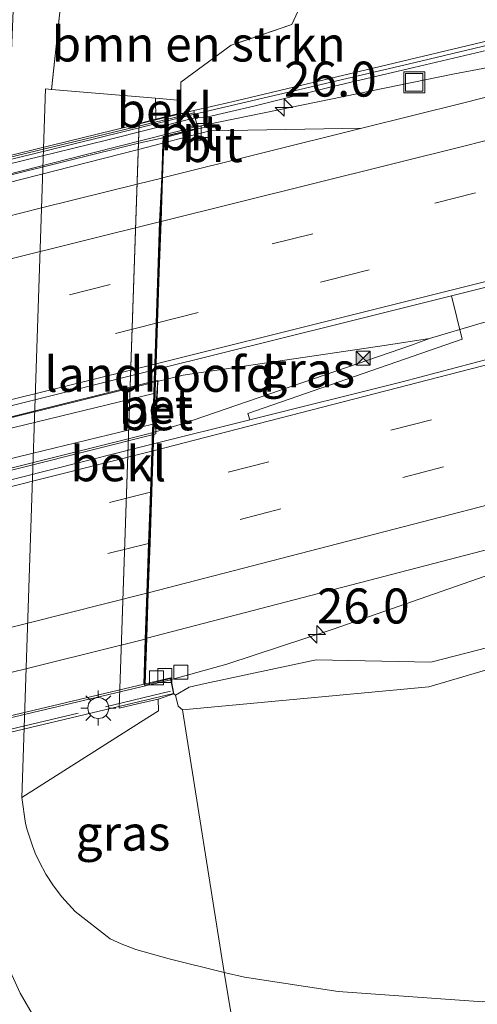
# Model space of a CAD drawing. Units: metres. Extents: x 100000 to 110010, y 443747 to 450001.
# Drawn here: x 104341 to 104374, y 448312 to 448382 of the extents above; entities that cross this region are included whole.
import ezdxf
from ezdxf.enums import TextEntityAlignment as Align

# ---------------------------------------------------------------- set-up
doc = ezdxf.new("R2010")
doc.units = ezdxf.units.M
doc.linetypes.add('IE-TERREINAFSCHEIDING', pattern=[10, 8, -2])
doc.linetypes.add('VW-3-9_STREEP', pattern=[12, 3, -9])
doc.layers.get('0').update_dxf_attribs({"lineweight": 25})
for name, color, linetype, lineweight in [('B-ME-AM-KILOMETR-S-B1', 7, 'Continuous', 18), ('B-ME-BV-GELEIDECONSTRUCTIE-BARRIER-L-B1', 213, 'BV-STEPBARRIER', 18), ('B-ME-BV-GELEIDECONSTRUCTIE-GELEIDERAIL-L-B1', 213, 'BV-GELEIDERAIL', 18), ('B-ME-BV-GELEIDECONSTRUCTIE-GELEIDERAIL-L-B2', 213, 'BV-GELEIDERAIL', 18), ('B-ME-GR-BOMENSTRUIKEN-GV-B6', 93, 'Continuous', 18), ('B-ME-GR-BOOM-GV-B6', 93, 'Continuous', 18), ('B-ME-GW-KRUINLIJN-L-B1', 93, 'Continuous', 18), ('B-ME-GW-TEENLIJN-L-B1', 93, 'Continuous', 18), ('B-ME-IE-GRASLAND-GV-B6', 93, 'Continuous', 18), ('B-ME-IE-INRICHTINGSELEMENT-S-B1', 253, 'Continuous', 18), ('B-ME-IE-MEUBILAIR_WEGMEUBILAIR-LICHTMAST-S-B1', 8, 'Continuous', 18), ('B-ME-IE-TERREINAFSCHEIDING-RASTERHEKWERK-L-B2', 8, 'IE-TERREINAFSCHEIDING', 18), ('B-ME-KW-GELUIDSWERING-GV-B6', 8, 'Continuous', 18), ('B-ME-KW-GELUIDSWERING-GV-B7', 8, 'Continuous', 18), ('B-ME-KW-LANDHOOFD-GV-B6', 173, 'Continuous', 18), ('B-ME-KW-SCHERM-L-B1', 8, 'Continuous', 18), ('B-ME-KW-SCHERM-L-B2', 8, 'Continuous', 18), ('B-ME-KW-VIADUCT-GV-B7', 173, 'Continuous', 18), ('B-ME-OB-BEKLEDING-GV-B6', 253, 'Continuous', 18), ('B-ME-VH-VERH_SOORT-BETON-OVERIG-GV-B6', 8, 'IE-TERREINAFSCHEIDING-NATUURLIJK-HOUTWAL', 18), ('B-ME-VH-VERH_SOORT-BETON-OVERIG-GV-B7', 8, 'IE-TERREINAFSCHEIDING-NATUURLIJK-HOUTWAL', 18), ('B-ME-VH-VERH_SOORT-BITUMEN-GV-B6', 8, 'IE-TERREINAFSCHEIDING-NATUURLIJK-HOUTWAL', 18), ('B-ME-VH-VERH_SOORT-BITUMEN-GV-B7', 8, 'Continuous', 18), ('B-ME-VV-KOLK-S-B1', 8, 'Continuous', 18), ('B-ME-VW-MARKERING-39STREEP-015-L-B1', 255, 'VW-3-9_STREEP', 18), ('B-ME-VW-MARKERING-39STREEP-015-L-B2', 255, 'VW-3-9_STREEP', 18), ('B-ME-VW-MARKERING-STREEP-015-L-B1', 7, 'Continuous', 18), ('B-ME-VW-MARKERING-STREEP-015-L-B2', 7, 'Continuous', 18)]:
    doc.layers.add(name, color=color, linetype=linetype, lineweight=lineweight)
doc.styles.add('NLCS-ISO', font='NLCS-ISO.TTF')
doc.linetypes.add('BV-GELEIDERAIL', pattern='A,10,-3,[108,NLCS.SHX,S=1,R=0,X=0,Y=0],-3', length=16)
doc.linetypes.add('BV-STEPBARRIER', pattern='A,1,-1,[16,NLCS.SHX,S=1,R=0,X=-1,Y=0],1', length=3)
doc.linetypes.add('IE-TERREINAFSCHEIDING-NATUURLIJK-HOUTWAL', pattern='A,7,-1.5,[67,NLCS.SHX,S=0.75,R=45,X=0,Y=0],-1.5,7,-1.5,[70,NLCS.SHX,S=0.75,R=0,X=0,Y=0],-1.5', length=20)

# ---------------------------------------------------------------- blocks, each defined once
blk = doc.blocks.new('hecto')
for p, q in [((0, 0.625), (-0.625, 0)), ((0, -0.625), (0, 0.625)), ((-0.625, 0), (0.625, 0)), ((0.625, 0), (0, -0.625))]:
    blk.add_line(p, q)
blk = doc.blocks.new('lantaarnpaal')
for p, q in [((-0.884, 0.884), (-0.53, 0.53)), ((0, 0.75), (0, 1.25)), ((0.53, 0.53), (0.884, 0.884)), ((-0.75, 0), (-1.25, 0)), ((0.75, 0), (1.25, 0)), ((-0.53, -0.53), (-0.884, -0.884)), ((0.53, -0.53), (0.884, -0.884)), ((0, -0.75), (0, -1.25))]:
    blk.add_line(p, q)
blk.add_circle((0, 0), 0.75)
blk = doc.blocks.new('camera')
h = blk.add_hatch(color=256)
h.paths.add_polyline_path([(0.5, 0.5), (-0.5, 0.5), (0, 0)])
h.paths.add_polyline_path([(0, 0), (-0.5, -0.5), (0.5, -0.5)])
for p, q in [((-0.5, 0.5), (0.5, -0.5)), ((0.5, 0.5), (-0.5, -0.5))]:
    blk.add_line(p, q)
blk.add_lwpolyline([(-0.5, 0.5), (0.5, 0.5), (0.5, -0.5), (-0.5, -0.5)], close=True)
blk = doc.blocks.new('kolk')
blk.add_lwpolyline([(-0.5, -0.5), (0.5, -0.5), (0.5, 0.5), (-0.5, 0.5)], close=True)
blk = doc.blocks.new('put')
for p, q in [((0.75, 0.75), (-0.75, 0.75)), ((-0.75, 0.75), (-0.75, -0.75)), ((0.75, -0.75), (0.75, 0.75)), ((-0.75, -0.75), (0.75, -0.75))]:
    blk.add_line(p, q)
blk.add_lwpolyline([(-0.625, 0.625), (0.625, 0.625), (0.625, -0.625), (-0.625, -0.625)], close=True)

msp = doc.modelspace()

# ---------------------------------------------------------------- linework, layer by layer
at = {"layer": 'B-ME-BV-GELEIDECONSTRUCTIE-BARRIER-L-B1'}
msp.add_polyline3d([(104663.906, 448447.705, 2.567), (104641.642, 448440.059, 2.648), (104618.841, 448432.423, 2.691), (104595.915, 448424.786, 2.747), (104572.877, 448417.377, 2.911), (104549.785, 448410.101, 3.09), (104527.284, 448403.172, 3.247), (104504.452, 448396.309, 3.331), (104480.613, 448389.33, 3.395), (104457.729, 448382.822, 3.46), (104434.606, 448376.343, 3.539), (104411.695, 448370.131, 3.57), (104388.341, 448363.957, 3.608), (104374.381, 448360.468, 3.472), (104370.685, 448359.364, 3.443)], dxfattribs=at)
at = {"layer": 'B-ME-BV-GELEIDECONSTRUCTIE-GELEIDERAIL-L-B1'}
for points in [[(104353.883, 448374.454, 3.118), (104372.369, 448378.243, 3.12), (104375.008, 448378.751, 3.107), (104378.957, 448379.458, 3.099), (104384.155, 448380.551, 3.093), (104389.359, 448381.715, 3.105), (104394.553, 448382.899, 3.093), (104399.738, 448384.082, 3.096), (104411.344, 448387.082, 3.041), (104422.936, 448390.172, 2.983), (104433.283, 448392.955, 3.014), (104442.265, 448395.268, 3.073), (104465.406, 448401.674, 2.979), (104488.51, 448408.172, 2.908), (104511.574, 448414.886, 2.856), (104534.584, 448421.744, 2.744), (104557.521, 448428.765, 2.29), (104580.459, 448435.895, 2.381), (104603.338, 448443.23, 2.254), (104624.897, 448450.239, 2.24), (104646.389, 448457.422, 2.157), (104657.504, 448461.221, 2.113)], [(104670.504, 448433.776, 2.095), (104650.334, 448426.857, 2.206), (104626.324, 448418.734, 2.249), (104602.377, 448410.579, 2.278), (104583.42, 448404.312, 2.327), (104561.887, 448397.335, 2.562), (104541.573, 448390.837, 2.737), (104518.668, 448383.773, 2.874), (104495.726, 448376.832, 2.915), (104470.186, 448369.319, 2.981), (104440.526, 448360.977, 3.114), (104417.481, 448354.514, 3.159), (104417.412, 448354.6, 3.161), (104396.872, 448348.934, 3.18), (104386.578, 448346.035, 3.166), (104375.138, 448342.546, 3.18), (104363.815, 448338.598, 3.159), (104356.23, 448336.077, 3.148), (104352.363, 448335.008, 3.131), (104352.355, 448335.006, 3.131)], [(104370.685, 448359.364, 3.443), (104369.4, 448358.893, 3.457), (104353.044, 448353.256, 3.541), (104351.029, 448352.677, 3.543)], [(104351.153, 448356.262, 3.561), (104353.091, 448356.739, 3.556), (104367.626, 448358.877, 3.462), (104370.685, 448359.364, 3.443)]]:
    msp.add_polyline3d(points, dxfattribs=at)
at = {"layer": 'B-ME-BV-GELEIDECONSTRUCTIE-GELEIDERAIL-L-B2'}
for points in [[(104353.883, 448374.454, 3.118), (104344.864, 448372.18, 3.13), (104337.09, 448370.208, 3.126), (104329.322, 448368.284, 3.142), (104321.565, 448366.345, 3.135), (104313.81, 448364.455, 3.16), (104306.02, 448362.577, 3.139), (104298.259, 448360.707, 3.144), (104293.064, 448359.475, 3.138), (104290.551, 448358.905, 3.102)], [(104292.013, 448341.624, 3.548), (104294.918, 448342.531, 3.571), (104316.96, 448347.795, 3.604), (104341.529, 448353.894, 3.587), (104350.967, 448356.216, 3.562)], [(104350.867, 448352.631, 3.543), (104350.503, 448352.526, 3.543), (104322.027, 448345.404, 3.596), (104297.441, 448339.456, 3.572), (104291.862, 448338.162, 3.552)], [(104352.311, 448334.996, 3.131), (104326.452, 448328.881, 3.18), (104301.829, 448323.008, 3.15), (104288.835, 448319.874, 3.081)]]:
    msp.add_polyline3d(points, dxfattribs=at)
at = {"layer": 'B-ME-GR-BOMENSTRUIKEN-GV-B6'}
msp.add_polyline3d([(104352.929, 448375.769, 1.636), (104352.9292, 448375.426, 2.469), (104352.703, 448375.407, 1.5), (104352.699, 448376.403, 1.557), (104351.116, 448376.536, 0.523), (104343.6959, 448377.1605, -4.6085), (104344.963, 448388.926, -4.941), (104349.343, 448389.744, -4.555), (104361.573, 448385.079, 2.062), (104362.0891, 448385.0568, 2.0651), (104362.136, 448384.608, 2.08), (104360.853, 448381.808, 2.122), (104357.9486, 448380.8029, 1.9996), (104356.536, 448380.314, 1.94), (104352.928, 448377.687, 1.49), (104352.929, 448375.769, 1.636)], dxfattribs=at)
at = {"layer": 'B-ME-GR-BOOM-GV-B6'}
for points in [[(104357.286, 448306.545, -4.989), (104356.036, 448314.065, -4.611), (104357.481, 448313.713, -4.593), (104364.159, 448312.696, -4.502), (104374.513, 448311.965, -4.635), (104383.534, 448312.96, -4.619), (104398.472, 448316.62, -4.498), (104418.908, 448322.288, -4.88), (104441.91, 448328.284, -4.771), (104471.781, 448337.565, -4.747), (104494.547, 448343.893, -5.036), (104518.992, 448351.678, -5.079), (104545.112, 448359.681, -5.032), (104569.497, 448367.637, -4.898), (104606.009, 448381.098, -5.076), (104623.371, 448389.02, -5.092), (104634.097, 448395.433, -4.979)], [(104418.908, 448322.288, -4.88), (104398.472, 448316.62, -4.498), (104383.534, 448312.96, -4.619), (104374.513, 448311.965, -4.635), (104364.159, 448312.696, -4.502), (104357.481, 448313.713, -4.593), (104356.036, 448314.065, -4.611), (104353.055, 448332.817, 2.282), (104370.648, 448334.474, 2.1198), (104383.199, 448338.149, 1.9998), (104400.053, 448342.013, 1.8411), (104425.367, 448349.329, 1.5992)]]:
    msp.add_polyline3d(points, dxfattribs=at)
at = {"layer": 'B-ME-GW-KRUINLIJN-L-B1'}
for points in [[(104352.545, 448333.884, 2.282), (104353.535, 448334.446, 2.288), (104354.666, 448334.708, 2.284), (104362.596, 448336.406, 1.997), (104370.794, 448336.234, 1.778), (104403.651, 448344.688, 1.447), (104455.209, 448361.182, 1.543), (104458.237, 448364, 2.016), (104513.388, 448380.183, 1.759), (104562.875, 448395.348, 1.358), (104583.189, 448401.559, 1.08), (104616.459, 448411.76, 1.153), (104658.228, 448427.803, 1.013), (104669.204, 448432.019, 0.976), (104671.083, 448432.553, 1.181)], [(104352.9292, 448375.426, 2.469), (104352.929, 448375.769, 1.636), (104352.928, 448377.687, 1.49), (104356.536, 448380.314, 1.94), (104358.2265, 448380.8991, 2.0113), (104360.853, 448381.808, 2.122), (104362.136, 448384.608, 2.08), (104361.831, 448387.524, 1.983), (104359.923, 448390.164, 1.911), (104359.799, 448392.76, 2.146)], [(104353.055, 448332.817, 2.282), (104352.737, 448333.096, 2.29), (104352.545, 448333.884, 2.282)]]:
    msp.add_polyline3d(points, dxfattribs=at)
at = {"layer": 'B-ME-GW-TEENLIJN-L-B1'}
msp.add_line((104356.036, 448314.065, -4.611), (104352.095, 448315.024, -4.66), dxfattribs=at)
for points in [[(104343.694, 448377.143, -4.608), (104344.963, 448388.926, -4.941), (104349.343, 448389.744, -4.555)], [(104569.497, 448367.637, -4.898), (104545.112, 448359.681, -5.032), (104518.992, 448351.678, -5.079), (104494.547, 448343.893, -5.036), (104471.781, 448337.565, -4.747), (104441.91, 448328.284, -4.771), (104418.908, 448322.288, -4.88), (104398.472, 448316.62, -4.498), (104383.534, 448312.96, -4.619), (104374.513, 448311.965, -4.635), (104364.159, 448312.696, -4.502), (104357.481, 448313.713, -4.593), (104356.036, 448314.065, -4.611)], [(104341.568, 448326.57, -4.599), (104341.842, 448324.698, -4.685), (104341.967, 448324.25, -4.693), (104342.124, 448323.76, -4.693), (104342.341, 448323.094, -4.693), (104342.529, 448322.59, -4.697), (104342.835, 448321.942, -4.697), (104343.294, 448321.089, -4.697), (104343.847, 448320.245, -4.697), (104344.438, 448319.452, -4.697), (104345.391, 448318.421, -4.708), (104347.885, 448316.448, -4.693), (104348.66, 448316.09, -4.693), (104349.714, 448315.7, -4.689), (104352.095, 448315.024, -4.66)]]:
    msp.add_polyline3d(points, dxfattribs=at)
at = {"layer": 'B-ME-IE-GRASLAND-GV-B6'}
for points in [[(104416.2157, 448390.814, 2.266), (104410.455, 448389.327, 2.347), (104404.608, 448387.846, 2.382), (104398.824, 448386.337, 2.337), (104393.006, 448385.038, 2.339), (104387.155, 448383.608, 2.328), (104381.328, 448382.188, 2.342), (104375.463, 448380.776, 2.353), (104357.897, 448376.59, 2.436), (104356.5816, 448376.2831, 2.4916), (104355.1274, 448375.9438, 2.5531), (104353.851, 448375.646, 2.607), (104352.9623, 448375.4288, 2.6108), (104352.9292, 448375.426, 2.469), (104352.929, 448375.769, 1.636), (104352.928, 448377.687, 1.49), (104356.536, 448380.314, 1.94), (104360.853, 448381.808, 2.122), (104362.136, 448384.608, 2.08), (104362.0891, 448385.0568, 2.0651), (104361.573, 448385.079, 2.062), (104349.343, 448389.744, -4.555), (104344.963, 448388.926, -4.941)], [(104342.482, 448310.822, -4.79), (104341.464, 448312.585, -4.814), (104340.387, 448314.944, -4.794), (104339.742, 448316.527, -4.747), (104339.348, 448318.1, -4.755), (104339.079, 448319.671, -4.701), (104338.65, 448322.398, -4.654), (104338.349, 448325.332, -4.603), (104338.273, 448328.164, -4.611), (104338.391, 448331.081, -4.626), (104340.675, 448373.767, -4.841), (104340.601, 448374.654, -4.841), (104340.677, 448375.855, -4.841), (104341.263, 448390.324, -4.861)], [(104344.963, 448388.926, -4.941), (104343.6959, 448377.1605, -4.6085), (104343.274, 448377.196, -4.6)], [(104419.439, 448388.179, 2.41), (104396.14, 448382.056, 2.454), (104373.141, 448376.211, 2.488), (104365.858, 448374.3947, 2.4965), (104355.014, 448374.196, 2.401), (104354.9398, 448374.5057, 2.41), (104354.1371, 448374.3356, 2.47), (104351.7235, 448373.7081, 2.5247), (104351.726, 448373.782, 2.525), (104354.136, 448374.385, 2.47), (104353.9663, 448375.1357, 2.6024), (104354.85, 448375.206, 2.46), (104358.136, 448375.975, 2.471), (104363.877, 448377.391, 2.478), (104369.5656, 448378.7293, 2.4722), (104375.647, 448380.16, 2.466), (104378.4046, 448380.8321, 2.4588), (104380.0406, 448381.2314, 2.4546), (104381.6838, 448381.6313, 2.4503), (104387.31, 448382.974, 2.431)], [(104343.274, 448377.196, -4.6), (104341.568, 448326.57, -4.599), (104341.842, 448324.698, -4.685), (104341.967, 448324.25, -4.693), (104342.124, 448323.76, -4.693), (104342.341, 448323.094, -4.693), (104342.529, 448322.59, -4.697), (104342.835, 448321.942, -4.697), (104343.294, 448321.089, -4.697), (104343.847, 448320.245, -4.697), (104344.438, 448319.452, -4.697), (104345.391, 448318.421, -4.708), (104347.885, 448316.448, -4.693), (104348.66, 448316.09, -4.693), (104349.714, 448315.7, -4.689), (104352.095, 448315.024, -4.66), (104356.036, 448314.065, -4.611), (104357.286, 448306.545, -4.989)], [(104357.862, 448353.55, 2.837), (104350.973, 448351.825, 2.853), (104350.982, 448352.083, 2.767), (104350.997, 448352.512, 2.894), (104351.15, 448352.551, 2.894), (104351.291, 448356.372, 2.888), (104351.128, 448356.331, 2.889), (104351.155, 448357.14, 2.86), (104364.461, 448360.454, 2.814), (104372.274, 448362.408, 2.802), (104373.016, 448359.325, 2.773), (104357.709, 448353.996, 2.761), (104357.862, 448353.55, 2.837)], [(104455.209, 448361.182, 1.543), (104403.651, 448344.688, 1.447), (104370.794, 448336.234, 1.778), (104362.596, 448336.406, 1.997), (104354.666, 448334.708, 2.284), (104353.535, 448334.446, 2.288), (104352.545, 448333.884, 2.282), (104352.431, 448333.964, 2.646), (104352.221, 448335.113, 2.455), (104350.386, 448334.677, 2.451), (104350.497, 448337.938, 2.525), (104396.628, 448349.957, 2.492), (104416.329, 448355.263, 2.479)], [(104425.367, 448349.329, 1.5992), (104400.053, 448342.013, 1.8411), (104383.199, 448338.149, 1.9998), (104370.648, 448334.474, 2.1198), (104353.0547, 448332.817, 2.282), (104352.737, 448333.096, 2.29), (104352.545, 448333.884, 2.282), (104353.535, 448334.446, 2.288), (104354.666, 448334.708, 2.284), (104362.596, 448336.406, 1.997), (104370.794, 448336.234, 1.778), (104403.651, 448344.688, 1.447), (104455.209, 448361.182, 1.543)], [(104352.095, 448315.024, -4.66), (104349.714, 448315.7, -4.689), (104348.66, 448316.09, -4.693), (104347.885, 448316.448, -4.693), (104345.391, 448318.421, -4.708), (104344.438, 448319.452, -4.697), (104343.847, 448320.245, -4.697), (104343.294, 448321.089, -4.697), (104342.835, 448321.942, -4.697), (104342.529, 448322.59, -4.697), (104342.341, 448323.094, -4.693), (104342.124, 448323.76, -4.693), (104341.967, 448324.25, -4.693), (104341.842, 448324.698, -4.685), (104341.568, 448326.57, -4.599), (104350.044, 448331.932, 0.794), (104351.327, 448332.744, 1.611), (104351.303, 448333.59, 1.611), (104352.431, 448333.964, 2.646), (104352.545, 448333.884, 2.282), (104352.737, 448333.096, 2.29), (104353.055, 448332.817, 2.282), (104356.036, 448314.065, -4.611), (104352.095, 448315.024, -4.66)]]:
    msp.add_polyline3d(points, dxfattribs=at)
at = {"layer": 'B-ME-IE-TERREINAFSCHEIDING-RASTERHEKWERK-L-B2'}
msp.add_line((104289.168, 448319.197, 2.654), (104352.188, 448334.151, 2.646), dxfattribs=at)
at = {"layer": 'B-ME-KW-GELUIDSWERING-GV-B6'}
for points in [[(104353.851, 448375.646, 2.607), (104355.1274, 448375.9438, 2.5531), (104356.5816, 448376.2831, 2.4916), (104357.897, 448376.59, 2.436), (104375.463, 448380.776, 2.353), (104381.328, 448382.188, 2.342), (104387.155, 448383.608, 2.328), (104393.006, 448385.038, 2.339), (104398.824, 448386.337, 2.337), (104404.608, 448387.846, 2.382), (104410.455, 448389.327, 2.347), (104416.2157, 448390.814, 2.266)], [(104416.43, 448390.21, 2.382), (104410.618, 448388.734, 2.388), (104404.788, 448387.26, 2.403), (104398.978, 448385.784, 2.417), (104393.149, 448384.366, 2.426), (104387.31, 448382.974, 2.431), (104381.477, 448381.582, 2.451), (104380.0406, 448381.2314, 2.4546), (104378.4046, 448380.8321, 2.4588), (104375.647, 448380.16, 2.466), (104369.5656, 448378.7293, 2.4722), (104363.877, 448377.391, 2.478), (104358.136, 448375.975, 2.471), (104354.85, 448375.206, 2.46), (104353.9663, 448375.1357, 2.6024), (104353.851, 448375.646, 2.607)]]:
    msp.add_polyline3d(points, dxfattribs=at)
at = {"layer": 'B-ME-KW-GELUIDSWERING-GV-B7'}
msp.add_polyline3d([(104347.626, 448373.526, 2.674), (104341.791, 448372.101, 2.686), (104334.008, 448370.211, 2.692), (104328.193, 448368.777, 2.717), (104320.424, 448366.885, 2.713), (104312.662, 448364.985, 2.716), (104308.799, 448364.044, 2.723), (104301.061, 448362.149, 2.717), (104295.242, 448360.774, 2.712), (104290.808, 448359.66, 2.68), (104290.5654, 448359.5925, 2.6701), (104290.45, 448360.151, 2.654), (104301.461, 448362.841, 2.686), (104309.035, 448364.694, 2.705), (104337.898, 448371.746, 2.676), (104353.851, 448375.646, 2.607), (104353.9663, 448375.1357, 2.6024), (104347.626, 448373.526, 2.674)], dxfattribs=at)
at = {"layer": 'B-ME-KW-LANDHOOFD-GV-B6'}
msp.add_polyline3d([(104354.136, 448374.385, 2.47), (104351.726, 448373.782, 2.525), (104351.625, 448370.845, 2.513), (104351.519, 448367.72, 2.595), (104351.395, 448364.115, 2.695), (104351.27, 448360.483, 2.783), (104351.17, 448357.563, 2.848), (104351.155, 448357.14, 2.86), (104351.128, 448356.331, 2.889), (104351.098, 448355.465, 3.074), (104351.023, 448353.271, 3.055), (104350.997, 448352.512, 2.894), (104350.982, 448352.083, 2.767), (104350.973, 448351.825, 2.853), (104350.956, 448351.336, 2.844), (104350.856, 448348.398, 2.759), (104350.731, 448344.76, 2.678), (104350.608, 448341.175, 2.6), (104350.497, 448337.938, 2.525), (104350.386, 448334.677, 2.451), (104352.221, 448335.113, 2.455), (104352.431, 448333.964, 2.646), (104351.303, 448333.59, 1.611), (104349.847, 448333.245, 1.091), (104348.525, 448332.932, -0.25), (104349.9366, 448374.1126, -0.25), (104349.958, 448374.738, -0.25), (104351.139, 448375.026, 0.503), (104352.703, 448375.407, 1.5), (104352.9623, 448375.4288, 2.6108), (104353.851, 448375.646, 2.607), (104353.9663, 448375.1357, 2.6024), (104354.136, 448374.385, 2.47)], dxfattribs=at)
at = {"layer": 'B-ME-KW-SCHERM-L-B1'}
msp.add_polyline3d([(104353.9087, 448375.3909, 5.09), (104369.6807, 448379.0771, 5.06), (104381.3366, 448381.869, 5.03), (104393.9207, 448384.8987, 5.0098), (104407.9063, 448388.3649, 4.97), (104422.3184, 448392.1372, 4.95), (104436.614, 448395.981, 4.91), (104451.3757, 448399.9709, 4.88), (104465.6668, 448403.947, 4.85), (104480.3221, 448408.0462, 4.81), (104494.7842, 448412.2116, 4.7796), (104506.9378, 448415.7174, 4.7401)], dxfattribs=at)
at = {"layer": 'B-ME-KW-SCHERM-L-B2'}
msp.add_polyline3d([(104353.9087, 448375.3909, 5.09), (104343.67, 448372.8585, 5.07), (104333.9406, 448370.4868, 5.08), (104322.2757, 448367.6325, 5.11), (104310.5879, 448364.7766, 5.1), (104298.9559, 448361.9407, 5.09), (104290.5077, 448359.8718, 5.12)], dxfattribs=at)
at = {"layer": 'B-ME-KW-VIADUCT-GV-B7'}
msp.add_polyline3d([(104354.136, 448374.385, 2.47), (104351.669, 448373.787, 2.524), (104350.333, 448334.594, 2.451), (104352.206, 448335.06, 2.287), (104352.41, 448333.984, 2.282), (104289.016, 448318.918, 2.201), (104288.786, 448320.028, 2.226), (104291.065, 448320.556, 2.478), (104292.673, 448359.262, 2.52), (104290.743, 448358.789, 2.478), (104290.4659, 448360.1654, 2.6297), (104353.862, 448375.481, 2.531), (104354.136, 448374.385, 2.47)], dxfattribs=at)
at = {"layer": 'B-ME-OB-BEKLEDING-GV-B6'}
for points in [[(104349.847, 448333.245, 1.091), (104351.303, 448333.59, 1.611), (104351.327, 448332.744, 1.611), (104350.044, 448331.932, 0.794), (104341.568, 448326.57, -4.599), (104343.274, 448377.196, -4.6), (104343.6959, 448377.1605, -4.6085), (104351.116, 448376.536, 0.523), (104351.139, 448375.026, 0.503), (104349.958, 448374.738, -0.25), (104348.525, 448332.932, -0.25), (104349.847, 448333.245, 1.091)], [(104351.139, 448375.026, 0.503), (104351.116, 448376.536, 0.523), (104352.699, 448376.403, 1.557), (104352.703, 448375.407, 1.5), (104351.139, 448375.026, 0.503)]]:
    msp.add_polyline3d(points, dxfattribs=at)
at = {"layer": 'B-ME-VH-VERH_SOORT-BETON-OVERIG-GV-B6'}
for points in [[(104351.208, 448355.492, 3.074), (104351.127, 448353.294, 3.055), (104351.15, 448352.551, 2.894), (104350.997, 448352.512, 2.894), (104351.023, 448353.271, 3.055), (104351.098, 448355.465, 3.074), (104351.128, 448356.331, 2.889), (104351.291, 448356.372, 2.888), (104351.208, 448355.492, 3.074)], [(104351.15, 448352.551, 2.894), (104351.127, 448353.294, 3.055), (104351.208, 448355.492, 3.074), (104351.291, 448356.372, 2.888), (104351.15, 448352.551, 2.894)]]:
    msp.add_polyline3d(points, dxfattribs=at)
at = {"layer": 'B-ME-VH-VERH_SOORT-BETON-OVERIG-GV-B7'}
for points in [[(104351.028, 448356.307, 2.889), (104341.106, 448353.84, 2.932), (104317.35, 448347.973, 2.945), (104291.999, 448341.881, 2.902), (104292.018, 448342.329, 2.898), (104292.028, 448342.579, 2.867), (104294.603, 448343.182, 2.884), (104317.025, 448348.671, 2.917), (104341.175, 448354.654, 2.894), (104351.056, 448357.115, 2.86), (104351.028, 448356.307, 2.889)], [(104350.998, 448355.441, 3.075), (104340.995, 448353.01, 3.1), (104317.591, 448347.296, 3.118), (104291.964, 448341.037, 3.07), (104291.999, 448341.881, 2.902), (104317.35, 448347.973, 2.945), (104341.106, 448353.84, 2.932), (104351.028, 448356.307, 2.889), (104350.998, 448355.441, 3.075)], [(104350.923, 448353.246, 3.055), (104342.279, 448351.14, 3.088), (104318.691, 448345.373, 3.115), (104291.871, 448338.793, 3.076), (104291.964, 448341.037, 3.07), (104317.591, 448347.296, 3.118), (104340.995, 448353.01, 3.1), (104350.998, 448355.441, 3.075), (104350.923, 448353.246, 3.055)], [(104350.897, 448352.487, 2.895), (104341.891, 448350.209, 2.921), (104318.434, 448344.415, 2.942), (104291.839, 448338, 2.907), (104291.871, 448338.793, 3.076), (104318.691, 448345.373, 3.115), (104342.279, 448351.14, 3.088), (104350.923, 448353.246, 3.055), (104350.897, 448352.487, 2.895)], [(104350.874, 448351.807, 2.844), (104322.191, 448344.572, 2.928), (104297.881, 448338.66, 2.877), (104291.807, 448337.224, 2.842), (104291.825, 448337.671, 2.886), (104291.839, 448338, 2.907), (104318.434, 448344.415, 2.942), (104341.891, 448350.209, 2.921), (104350.897, 448352.487, 2.895), (104350.882, 448352.058, 2.767), (104350.874, 448351.807, 2.844)], [(104350.287, 448334.654, 2.456), (104291.118, 448320.62, 2.485), (104291.233, 448323.398, 2.511), (104301.129, 448325.821, 2.539), (104325.331, 448331.667, 2.549), (104350.397, 448337.873, 2.523), (104350.287, 448334.654, 2.456)]]:
    msp.add_polyline3d(points, dxfattribs=at)
at = {"layer": 'B-ME-VH-VERH_SOORT-BITUMEN-GV-B6'}
for points in [[(104341.263, 448390.324, -4.861), (104340.677, 448375.855, -4.841), (104340.601, 448374.654, -4.841), (104340.675, 448373.767, -4.841), (104338.391, 448331.081, -4.626), (104338.273, 448328.164, -4.611), (104338.349, 448325.332, -4.603), (104338.65, 448322.398, -4.654), (104339.079, 448319.671, -4.701), (104339.348, 448318.1, -4.755), (104339.742, 448316.527, -4.747), (104340.387, 448314.944, -4.794), (104341.464, 448312.585, -4.814), (104342.482, 448310.822, -4.79)], [(104433.971, 448378.484, 2.686), (104410.928, 448372.292, 2.742), (104387.601, 448366.248, 2.765), (104372.274, 448362.408, 2.802), (104364.461, 448360.454, 2.814), (104351.155, 448357.14, 2.86), (104351.17, 448357.563, 2.848), (104351.27, 448360.483, 2.783), (104351.395, 448364.115, 2.695), (104351.519, 448367.72, 2.595), (104351.625, 448370.845, 2.513), (104365.858, 448374.3947, 2.4965), (104373.141, 448376.211, 2.488), (104396.14, 448382.056, 2.454), (104419.439, 448388.179, 2.41)], [(104418.94, 448369.657, 2.704), (104395.233, 448363.263, 2.735), (104368.747, 448356.274, 2.811), (104357.862, 448353.55, 2.837), (104357.709, 448353.996, 2.761), (104373.016, 448359.325, 2.773), (104372.274, 448362.408, 2.802), (104387.601, 448366.248, 2.765), (104410.928, 448372.292, 2.742), (104433.971, 448378.484, 2.686)], [(104351.7107, 448373.3362, 2.5232), (104355.014, 448374.196, 2.401), (104365.858, 448374.3947, 2.4965), (104351.625, 448370.845, 2.513), (104351.7107, 448373.3362, 2.5232)], [(104354.1371, 448374.3356, 2.47), (104354.9398, 448374.5057, 2.41), (104355.014, 448374.196, 2.401), (104351.7107, 448373.3362, 2.5232), (104351.7235, 448373.7081, 2.5247), (104354.1371, 448374.3356, 2.47)], [(104416.329, 448355.263, 2.479), (104396.628, 448349.957, 2.492), (104350.497, 448337.938, 2.525), (104350.608, 448341.175, 2.6), (104350.731, 448344.76, 2.678), (104350.856, 448348.398, 2.759), (104350.956, 448351.336, 2.844), (104350.973, 448351.825, 2.853), (104357.862, 448353.55, 2.837), (104368.747, 448356.274, 2.811), (104395.233, 448363.263, 2.735), (104418.94, 448369.657, 2.704)]]:
    msp.add_polyline3d(points, dxfattribs=at)
at = {"layer": 'B-ME-VH-VERH_SOORT-BITUMEN-GV-B7'}
for points in [[(104292.6999, 448358.7891, 2.5208), (104292.7171, 448359.2041, 2.52), (104306.1141, 448362.4934, 2.5149), (104320.7031, 448366.0259, 2.5094), (104335.1616, 448369.6363, 2.4928), (104340.3489, 448370.9347, 2.4866), (104349.8093, 448373.3026, 2.4752), (104351.6658, 448373.6932, 2.5238), (104351.6531, 448373.3213, 2.5231), (104349.804, 448372.84, 2.4752), (104340.47, 448370.4605, 2.4866), (104335.341, 448369.153, 2.4928), (104320.992, 448365.578, 2.5094), (104306.192, 448361.983, 2.5149), (104292.6999, 448358.7891, 2.5208)], [(104292.6999, 448358.7891, 2.5208), (104306.192, 448361.983, 2.5149), (104320.992, 448365.578, 2.5094), (104335.341, 448369.153, 2.4928), (104340.47, 448370.4605, 2.4866), (104349.804, 448372.84, 2.4752), (104351.6531, 448373.3213, 2.5231), (104351.5679, 448370.8199, 2.5185)], [(104351.5679, 448370.8199, 2.5185), (104351.418, 448367.6938, 2.5788), (104351.2929, 448364.0558, 2.6689), (104351.1688, 448360.4512, 2.7752), (104351.07, 448357.539, 2.849), (104351.056, 448357.115, 2.86), (104341.175, 448354.654, 2.894), (104317.025, 448348.671, 2.917), (104294.603, 448343.182, 2.884)], [(104351.5679, 448370.8199, 2.5185), (104349.809, 448370.3923, 2.5151), (104342.9874, 448368.6913, 2.5232), (104340.3685, 448368.0382, 2.5263), (104338.142, 448367.483, 2.529), (104336.6843, 448367.1243, 2.5314), (104332.2835, 448366.0415, 2.5388), (104331.5265, 448365.8553, 2.5401), (104322.3928, 448363.6079, 2.5554), (104317.5638, 448362.4197, 2.5635), (104314.269, 448361.609, 2.569), (104308.3936, 448360.1968, 2.5571), (104303.2563, 448358.962, 2.5466)], [(104303.2563, 448358.962, 2.5466), (104308.3936, 448360.1968, 2.5571), (104314.269, 448361.609, 2.569), (104317.5638, 448362.4197, 2.5635), (104322.3928, 448363.6079, 2.5554), (104331.5265, 448365.8553, 2.5401), (104332.2835, 448366.0415, 2.5388), (104336.6843, 448367.1243, 2.5314), (104338.142, 448367.483, 2.529), (104340.3685, 448368.0382, 2.5263), (104342.9874, 448368.6913, 2.5232), (104349.809, 448370.3923, 2.5151), (104351.5679, 448370.8199, 2.5185)], [(104350.856, 448351.309, 2.844), (104350.756, 448348.372, 2.773), (104350.63, 448344.723, 2.682), (104350.509, 448341.155, 2.591), (104350.397, 448337.873, 2.523), (104325.331, 448331.667, 2.549), (104301.129, 448325.821, 2.539), (104291.233, 448323.398, 2.511), (104291.365, 448326.559, 2.573), (104291.512, 448330.125, 2.669), (104291.662, 448333.751, 2.765), (104291.783, 448336.669, 2.836), (104291.807, 448337.224, 2.842), (104297.881, 448338.66, 2.877), (104322.191, 448344.572, 2.928), (104350.874, 448351.807, 2.844), (104350.856, 448351.309, 2.844)]]:
    msp.add_polyline3d(points, dxfattribs=at)
at = {"layer": 'B-ME-VW-MARKERING-39STREEP-015-L-B1'}
for points in [[(104660.658, 448454.562, 1.569), (104638.698, 448447.142, 1.645), (104616.102, 448439.629, 1.698), (104593.089, 448432.273, 1.785), (104570.319, 448425.03, 1.96), (104547.334, 448417.936, 2.147), (104524.731, 448411.121, 2.279), (104501.355, 448404.236, 2.349), (104478.271, 448397.654, 2.434), (104455.197, 448391.223, 2.509), (104432.032, 448384.918, 2.57), (104408.915, 448378.687, 2.62), (104385.632, 448372.681, 2.649), (104362.356, 448366.85, 2.684), (104351.395, 448364.115, 2.695)], [(104351.27, 448360.483, 2.783), (104363.481, 448363.537, 2.761), (104386.572, 448369.331, 2.717), (104409.941, 448375.363, 2.683), (104433.112, 448381.632, 2.632), (104455.988, 448387.82, 2.567), (104479.317, 448394.337, 2.502), (104502.534, 448400.981, 2.448), (104525.855, 448407.792, 2.358), (104548.407, 448414.635, 2.217), (104571.338, 448421.689, 2.039), (104594.358, 448429.019, 1.865), (104617.143, 448436.33, 1.768), (104639.923, 448443.89, 1.726), (104662.163, 448451.386, 1.646)], [(104665.749, 448443.814, 1.696), (104664.76, 448443.471, 1.7), (104646.828, 448437.363, 1.71), (104622.848, 448429.245, 1.776), (104599.212, 448421.281, 1.839), (104580.237, 448414.929, 1.938), (104558.841, 448407.976, 2.127), (104538.214, 448401.431, 2.282), (104515.446, 448394.422, 2.383), (104492.466, 448387.477, 2.447), (104468.121, 448380.242, 2.524), (104436.985, 448371.348, 2.623), (104413.726, 448364.92, 2.644), (104394.063, 448359.56, 2.662), (104350.856, 448348.398, 2.759)], [(104667.258, 448440.628, 1.601), (104665.629, 448440.065, 1.608), (104648.126, 448434.108, 1.643), (104623.763, 448425.853, 1.695), (104600.113, 448417.902, 1.766), (104581.251, 448411.587, 1.857), (104559.837, 448404.627, 2.072), (104539.251, 448398.128, 2.186), (104516.339, 448391.06, 2.314), (104493.465, 448384.115, 2.367), (104469.119, 448376.886, 2.434), (104438.121, 448368.011, 2.54), (104414.707, 448361.557, 2.565), (104394.938, 448356.192, 2.581), (104350.731, 448344.76, 2.678)]]:
    msp.add_polyline3d(points, dxfattribs=at)
at = {"layer": 'B-ME-VW-MARKERING-39STREEP-015-L-B2'}
for points in [[(104292.3182, 448349.5676, 2.6661), (104310.186, 448353.873, 2.704), (104333.332, 448359.593, 2.704), (104351.2929, 448364.0558, 2.6689)], [(104351.1688, 448360.4512, 2.7752), (104325.227, 448354.014, 2.801), (104302.199, 448348.37, 2.797), (104292.1696, 448345.9782, 2.7605)], [(104350.756, 448348.372, 2.773), (104323.037, 448341.392, 2.835), (104298.806, 448335.455, 2.8), (104291.662, 448333.751, 2.765)], [(104350.63, 448344.723, 2.682), (104323.861, 448337.989, 2.727), (104299.524, 448332.013, 2.699), (104291.512, 448330.125, 2.669)]]:
    msp.add_polyline3d(points, dxfattribs=at)
at = {"layer": 'B-ME-VW-MARKERING-STREEP-015-L-B1'}
for points in [[(104351.519, 448367.72, 2.595), (104373.337, 448373.155, 2.578), (104396.542, 448379.117, 2.525), (104419.737, 448385.196, 2.49), (104442.761, 448391.434, 2.437), (104465.947, 448397.816, 2.358), (104488.862, 448404.264, 2.29), (104512.153, 448411.026, 2.235), (104535.101, 448417.804, 2.134), (104558.198, 448424.898, 1.958), (104580.85, 448431.967, 1.766), (104603.733, 448439.326, 1.652), (104626.206, 448446.632, 1.588), (104648.937, 448454.241, 1.525), (104659.15, 448457.745, 1.483)], [(104351.17, 448357.563, 2.848), (104364.33, 448360.836, 2.803), (104387.449, 448366.635, 2.76), (104410.812, 448372.66, 2.735), (104433.838, 448378.892, 2.681), (104456.743, 448385.073, 2.615), (104479.981, 448391.572, 2.544), (104503.542, 448398.304, 2.492), (104526.745, 448405.117, 2.402), (104549.19, 448411.927, 2.252), (104572.144, 448418.954, 2.075), (104595.344, 448426.36, 1.902), (104618.006, 448433.623, 1.817), (104640.913, 448441.245, 1.803), (104663.388, 448448.798, 1.71)], [(104664.534, 448446.379, 1.743), (104664.099, 448446.228, 1.744), (104646.033, 448440.06, 1.782), (104621.78, 448431.843, 1.832), (104579.382, 448417.612, 2.006), (104557.991, 448410.649, 2.184), (104537.322, 448404.112, 2.348), (104514.692, 448397.14, 2.442), (104491.605, 448390.165, 2.494), (104467.45, 448382.969, 2.584), (104436.438, 448374.129, 2.712), (104412.929, 448367.628, 2.717), (104393.229, 448362.251, 2.722), (104350.956, 448351.336, 2.844)], [(104668.74, 448437.5, 1.507), (104666.552, 448436.745, 1.512), (104648.975, 448430.753, 1.58), (104624.957, 448422.63, 1.626), (104601.228, 448414.614, 1.68), (104582.153, 448408.232, 1.761), (104560.88, 448401.351, 1.974), (104540.433, 448394.88, 2.129), (104517.393, 448387.789, 2.259), (104494.633, 448380.856, 2.294), (104470.073, 448373.593, 2.373), (104439.055, 448364.689, 2.475), (104415.542, 448358.195, 2.512), (104395.856, 448352.902, 2.532), (104350.608, 448341.175, 2.6)]]:
    msp.add_polyline3d(points, dxfattribs=at)
at = {"layer": 'B-ME-VW-MARKERING-STREEP-015-L-B2'}
for points in [[(104351.418, 448367.6938, 2.5788), (104329.386, 448362.214, 2.611), (104306.872, 448356.673, 2.624), (104292.4681, 448353.2104, 2.5638)], [(104292.048, 448343.063, 2.866), (104294.477, 448343.643, 2.879), (104317.241, 448349.192, 2.902), (104341.06, 448355.049, 2.882), (104351.07, 448357.539, 2.849)], [(104350.856, 448351.309, 2.844), (104322.272, 448344.106, 2.924), (104298.052, 448338.159, 2.866), (104291.783, 448336.669, 2.836)], [(104350.509, 448341.155, 2.591), (104324.701, 448334.656, 2.634), (104300.431, 448328.716, 2.607), (104291.365, 448326.559, 2.573)]]:
    msp.add_polyline3d(points, dxfattribs=at)

# ---------------------------------------------------------------- block references
at = {"layer": 'B-ME-AM-KILOMETR-S-B1', "rotation": 90}
for p in [(104360.306, 448375.868, 3.129), (104362.646, 448338.215, 2.386)]:
    msp.add_blockref('hecto', p, dxfattribs=at)
at = {"layer": 'B-ME-IE-INRICHTINGSELEMENT-S-B1', "rotation": 90}
for name, p in [('put', (104369.602, 448377.664, 2.445)), ('camera', (104365.964, 448357.945, 6.566))]:
    msp.add_blockref(name, p, dxfattribs=at)
at = {"layer": 'B-ME-IE-MEUBILAIR_WEGMEUBILAIR-LICHTMAST-S-B1', "rotation": 90}
msp.add_blockref('lantaarnpaal', (104347.039, 448332.953, 2.683), dxfattribs=at)
at = {"layer": 'B-ME-VV-KOLK-S-B1', "rotation": 90}
for p in [(104353.8947, 448374.0275, 2.369), (104354.5685, 448374.228, 2.333), (104351.191, 448335.119, 2.388), (104351.802, 448335.275, 2.402), (104352.928, 448335.521, 2.325)]:
    msp.add_blockref('kolk', p, dxfattribs=at)

# ---------------------------------------------------------------- texts
at = {"layer": 'B-ME-AM-KILOMETR-S-B1', "ltscale": 0.2, "style": 'NLCS-ISO'}
for p in [(104360.306, 448375.868, 3.129), (104362.646, 448338.215, 2.386)]:
    msp.add_text('26.0', height=2.5, dxfattribs=at).set_placement(p, align=Align.BOTTOM_LEFT)
at = {"layer": 'B-ME-GR-BOMENSTRUIKEN-GV-B6', "ltscale": 0.2, "style": 'NLCS-ISO'}
msp.add_text('bmn en strkn', height=2.5, dxfattribs=at).set_placement((104354.2107, 448380.406), align=Align.MIDDLE_CENTER)
at = {"layer": 'B-ME-IE-GRASLAND-GV-B6', "ltscale": 0.2, "style": 'NLCS-ISO'}
for p in [(104361.9945, 448357.1165), (104348.802, 448324.0145)]:
    msp.add_text('gras', height=2.5, dxfattribs=at).set_placement(p, align=Align.MIDDLE_CENTER)
at = {"layer": 'B-ME-KW-LANDHOOFD-GV-B6', "ltscale": 0.2, "style": 'NLCS-ISO'}
msp.add_text('landhoofd', height=2.5, dxfattribs=at).set_placement((104351.4306, 448356.8039), align=Align.MIDDLE_CENTER)
at = {"layer": 'B-ME-OB-BEKLEDING-GV-B6', "ltscale": 0.2, "style": 'NLCS-ISO'}
for p in [(104351.7592, 448375.6796), (104348.4703, 448350.4095)]:
    msp.add_text('bekl', height=2.5, dxfattribs=at).set_placement(p, align=Align.MIDDLE_CENTER)
at = {"layer": 'B-ME-VH-VERH_SOORT-BETON-OVERIG-GV-B6', "ltscale": 0.2, "style": 'NLCS-ISO'}
for p in [(104351.1367, 448354.5311), (104351.1852, 448354.052)]:
    msp.add_text('bet', height=2.5, dxfattribs=at).set_placement(p, align=Align.MIDDLE_CENTER)
at = {"layer": 'B-ME-VH-VERH_SOORT-BITUMEN-GV-B6', "ltscale": 0.2, "style": 'NLCS-ISO'}
for p in [(104353.6104, 448374.0695), (104355.1837, 448373.2216)]:
    msp.add_text('bit', height=2.5, dxfattribs=at).set_placement(p, align=Align.MIDDLE_CENTER)

doc.saveas('drawing.dxf')
